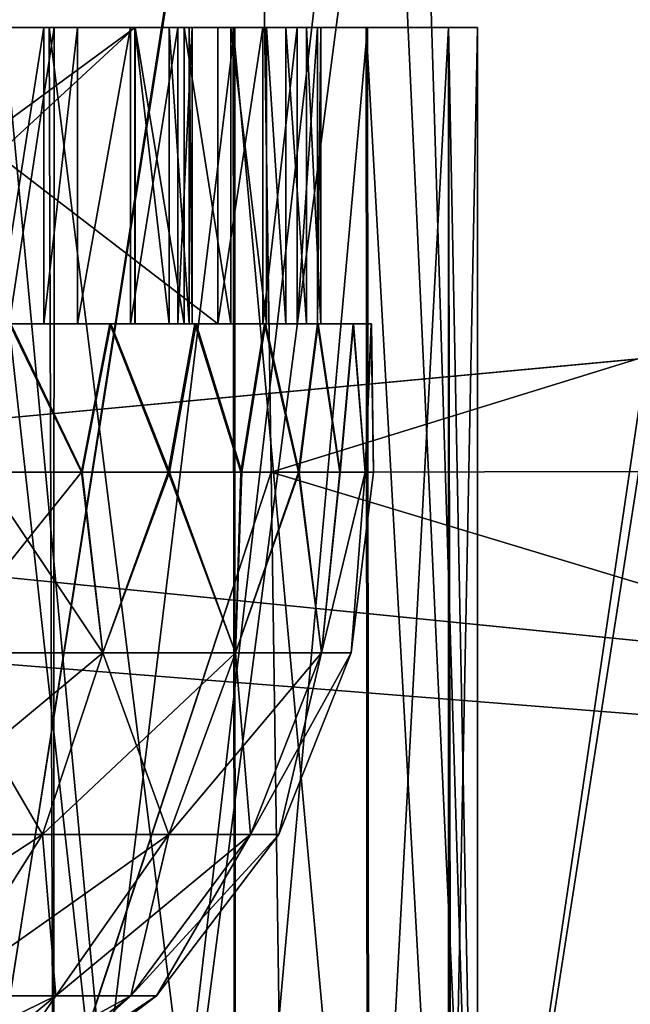
# Model space of a CAD drawing. Units: feet. Extents: x -4 to 17.5, y -5.1 to 1.5.
# Drawn here: x 15.9 to 16, y -2 to -1.8 of the extents above; entities that cross this region are included whole.
import ezdxf

# ---------------------------------------------------------------- set-up
doc = ezdxf.new("R2010")
doc.units = ezdxf.units.FT
doc.header["$MEASUREMENT"] = 0
doc.layers.add('AFUWA-3-ARPM', color=4, linetype='Continuous')
doc.layers.add('AFUWA-3-HWSS', color=4, linetype='Continuous')

msp = doc.modelspace()

# ---------------------------------------------------------------- linework, layer by layer
at = {"layer": 'AFUWA-3-ARPM'}
for points in [[(13.2162, -2.02081, 18.27485), (17.17289, -1.62574, 18.26795), (13.2162, -1.62574, 18.26795)], [(17.17289, -1.62574, 18.26795), (13.2162, -2.02081, 18.27485), (17.17289, -2.02081, 18.27485)], [(17.17289, -2.02081, 13.7276), (13.2162, -2.02081, 13.7276), (13.2162, -1.62574, 13.7345)], [(17.17289, -2.02081, 13.7276), (13.2162, -1.62574, 13.7345), (17.17289, -1.62574, 13.7345)], [(15.25843, -1.74385, 18.15189), (16.92948, -1.88233, 18.1543), (15.2536, -2.02081, 18.15672)], [(15.2536, -2.02081, 13.84573), (16.92948, -1.88233, 13.84815), (15.25843, -1.74385, 13.85057)], [(16.92948, -1.88233, 18.1543), (15.25843, -1.74385, 18.15189), (16.92454, -1.74385, 18.15189)], [(15.25843, -1.74385, 13.85057), (16.92948, -1.88233, 13.84815), (16.92454, -1.74385, 13.85057)], [(15.7945, -1.82187, 16.06376), (15.74379, -1.89353, 16.0625), (17.3452, -1.74385, 16.06512)], [(17.3452, -1.74385, 16.06512), (15.74379, -1.89353, 16.0625), (17.35004, -2.02081, 16.06028)], [(15.7945, -1.82187, 15.9387), (17.3452, -1.74385, 15.93734), (15.74379, -1.89353, 15.93995)], [(17.3452, -1.74385, 15.93734), (17.35004, -2.02081, 15.94217), (15.74379, -1.89353, 15.93995)], [(15.96627, -1.74385, 16.86331), (15.92559, -1.74522, 16.88698), (15.92292, -2.02081, 16.88824)], [(15.96627, -1.74385, 16.86331), (15.92292, -2.02081, 16.88824), (15.96831, -1.88302, 16.8619)], [(15.96627, -1.74385, 16.86331), (15.96831, -1.88302, 16.8619), (16.4184, -1.74385, 17.31544)], [(16.42149, -1.88233, 14.68735), (15.96628, -1.74522, 15.13917), (16.4184, -1.74385, 14.68702)], [(15.96831, -1.88302, 16.8619), (16.42149, -1.88233, 17.31511), (16.4184, -1.74385, 17.31544)], [(15.92049, -1.74522, 15.71995), (15.90151, -2.02081, 15.72788), (15.95079, -2.02081, 15.70378)], [(15.9254, -1.74522, 16.28484), (15.95122, -2.02081, 16.29886), (15.9021, -2.02081, 16.27455)], [(15.98288, -1.74522, 15.6821), (15.92049, -1.74522, 15.71995), (15.95079, -2.02081, 15.70378)], [(15.96628, -1.74522, 15.13917), (15.92284, -2.02081, 15.11453), (15.92559, -1.74522, 15.11547)], [(15.96831, -1.88302, 15.14055), (15.92284, -2.02081, 15.11453), (15.96628, -1.74522, 15.13917)], [(15.95122, -2.02081, 16.29886), (15.9254, -1.74522, 16.28484), (15.98722, -1.74522, 16.32374)], [(15.98288, -1.74522, 15.6821), (15.95079, -2.02081, 15.70378), (15.99553, -2.02081, 15.67188)], [(15.98722, -1.74522, 16.32374), (15.99568, -2.02081, 16.33075), (15.95122, -2.02081, 16.29886)], [(15.96831, -1.88302, 15.14055), (15.96628, -1.74522, 15.13917), (16.42149, -1.88233, 14.68735)], [(16.03627, -1.74522, 15.63082), (15.98288, -1.74522, 15.6821), (15.99553, -2.02081, 15.67188)], [(16.03858, -1.74522, 16.37444), (15.99568, -2.02081, 16.33075), (15.98722, -1.74522, 16.32374)], [(16.03627, -1.74522, 15.63082), (15.99553, -2.02081, 15.67188), (16.03426, -2.02081, 15.63313)], [(16.03443, -2.02081, 16.36947), (15.99568, -2.02081, 16.33075), (16.03858, -1.74522, 16.37444)], [(15.88204, -1.82396, 16.63535), (15.93946, -1.82396, 16.73132), (15.85037, -1.82396, 16.67509)], [(15.93881, -1.82396, 16.43971), (15.88204, -1.82396, 16.53633), (15.85037, -1.82396, 16.4966)], [(15.85037, -1.82396, 16.4966), (15.90944, -1.82396, 16.41289), (15.93881, -1.82396, 16.43971)], [(15.90959, -1.82396, 16.75864), (15.85037, -1.82396, 16.67509), (15.93946, -1.82396, 16.73132)], [(15.88204, -1.82396, 15.46612), (15.93946, -1.82396, 15.56209), (15.85037, -1.82396, 15.50586)], [(15.93881, -1.82396, 15.27048), (15.88204, -1.82396, 15.3671), (15.85037, -1.82396, 15.32736)], [(15.85037, -1.82396, 15.32736), (15.90944, -1.82396, 15.24366), (15.93881, -1.82396, 15.27048)], [(15.90959, -1.82396, 15.58941), (15.85037, -1.82396, 15.50586), (15.93946, -1.82396, 15.56209)], [(15.99186, -1.82396, 16.54559), (15.88204, -1.82396, 16.53633), (15.98094, -1.82396, 16.50736)], [(15.88204, -1.82396, 16.63535), (15.96346, -1.82396, 16.69943), (15.93946, -1.82396, 16.73132)], [(15.98112, -1.82396, 16.66396), (15.88204, -1.82396, 16.63535), (15.99186, -1.82396, 16.6261)], [(15.96325, -1.82396, 16.4718), (15.88204, -1.82396, 16.53633), (15.93881, -1.82396, 16.43971)], [(15.88204, -1.82396, 16.53633), (15.96325, -1.82396, 16.4718), (15.98094, -1.82396, 16.50736)], [(15.88204, -1.82396, 16.53633), (15.99186, -1.82396, 16.54559), (15.89333, -1.82396, 16.58584)], [(15.88204, -1.82396, 16.63535), (15.98112, -1.82396, 16.66396), (15.96346, -1.82396, 16.69943)], [(15.99186, -1.82396, 16.6261), (15.88204, -1.82396, 16.63535), (15.89333, -1.82396, 16.58584)], [(15.99186, -1.82396, 15.37636), (15.88204, -1.82396, 15.3671), (15.98094, -1.82396, 15.33813)], [(15.88204, -1.82396, 15.46612), (15.96346, -1.82396, 15.5302), (15.93946, -1.82396, 15.56209)], [(15.98112, -1.82396, 15.49473), (15.88204, -1.82396, 15.46612), (15.99186, -1.82396, 15.45687)], [(15.96325, -1.82396, 15.30257), (15.88204, -1.82396, 15.3671), (15.93881, -1.82396, 15.27048)], [(15.88204, -1.82396, 15.3671), (15.96325, -1.82396, 15.30257), (15.98094, -1.82396, 15.33813)], [(15.88204, -1.82396, 15.3671), (15.99186, -1.82396, 15.37636), (15.89333, -1.82396, 15.41661)], [(15.88204, -1.82396, 15.46612), (15.98112, -1.82396, 15.49473), (15.96346, -1.82396, 15.5302)], [(15.99186, -1.82396, 15.45687), (15.88204, -1.82396, 15.46612), (15.89333, -1.82396, 15.41661)], [(15.89333, -1.82396, 16.58584), (15.99186, -1.82396, 16.54559), (15.9957, -1.82396, 16.58584)], [(15.99186, -1.82396, 16.6261), (15.89333, -1.82396, 16.58584), (15.9957, -1.82396, 16.58584)], [(15.89333, -1.82396, 15.41661), (15.99186, -1.82396, 15.37636), (15.9957, -1.82396, 15.41661)], [(15.99186, -1.82396, 15.45687), (15.89333, -1.82396, 15.41661), (15.9957, -1.82396, 15.41661)], [(15.93946, -2.02081, 15.27113), (15.93881, -1.82396, 15.27048), (15.90944, -1.82396, 15.24366)], [(15.90944, -1.82396, 15.24366), (15.90959, -2.02081, 15.24381), (15.93946, -2.02081, 15.27113)], [(15.93946, -2.02081, 16.44036), (15.93881, -1.82396, 16.43971), (15.90944, -1.82396, 16.41289)], [(15.90944, -1.82396, 16.41289), (15.90959, -2.02081, 16.41305), (15.93946, -2.02081, 16.44036)], [(15.90959, -1.82396, 16.75864), (15.93946, -1.82396, 16.73132), (15.90961, -2.02081, 16.75893)], [(15.90959, -1.82396, 15.58941), (15.93946, -1.82396, 15.56209), (15.90961, -2.02081, 15.5897)], [(15.93939, -2.02081, 16.73197), (15.90961, -2.02081, 16.75893), (15.93946, -1.82396, 16.73132)], [(15.93939, -2.02081, 15.56274), (15.90961, -2.02081, 15.5897), (15.93946, -1.82396, 15.56209)], [(15.93946, -2.02081, 15.27113), (15.96346, -2.02081, 15.30302), (15.93881, -1.82396, 15.27048)], [(15.93881, -1.82396, 15.27048), (15.96346, -2.02081, 15.30302), (15.96325, -1.82396, 15.30257)], [(15.93946, -2.02081, 16.44036), (15.96346, -2.02081, 16.47225), (15.93881, -1.82396, 16.43971)], [(15.93881, -1.82396, 16.43971), (15.96346, -2.02081, 16.47225), (15.96325, -1.82396, 16.4718)], [(15.93939, -2.02081, 16.73197), (15.96346, -1.82396, 16.69943), (15.96351, -2.02081, 16.70005)], [(15.96346, -1.82396, 16.69943), (15.93939, -2.02081, 16.73197), (15.93946, -1.82396, 16.73132)], [(15.93939, -2.02081, 15.56274), (15.96346, -1.82396, 15.5302), (15.96351, -2.02081, 15.53081)], [(15.96346, -1.82396, 15.5302), (15.93939, -2.02081, 15.56274), (15.93946, -1.82396, 15.56209)], [(15.98112, -2.02081, 15.33849), (15.98094, -1.82396, 15.33813), (15.96325, -1.82396, 15.30257)], [(15.96346, -2.02081, 15.30302), (15.98112, -2.02081, 15.33849), (15.96325, -1.82396, 15.30257)], [(15.98112, -2.02081, 16.50772), (15.98094, -1.82396, 16.50736), (15.96325, -1.82396, 16.4718)], [(15.96346, -2.02081, 16.47225), (15.98112, -2.02081, 16.50772), (15.96325, -1.82396, 16.4718)], [(15.96351, -2.02081, 16.70005), (15.96346, -1.82396, 16.69943), (15.98112, -1.82396, 16.66396)], [(15.96351, -2.02081, 15.53081), (15.96346, -1.82396, 15.5302), (15.98112, -1.82396, 15.49473)], [(15.98112, -1.82396, 16.66396), (15.98129, -2.02081, 16.66434), (15.96351, -2.02081, 16.70005)], [(15.98112, -1.82396, 15.49473), (15.98129, -2.02081, 15.49511), (15.96351, -2.02081, 15.53081)], [(15.99186, -2.02081, 15.37636), (15.99186, -1.82396, 15.37636), (15.98094, -1.82396, 15.33813)], [(15.98112, -2.02081, 15.33849), (15.99186, -2.02081, 15.37636), (15.98094, -1.82396, 15.33813)], [(15.99186, -2.02081, 16.54559), (15.99186, -1.82396, 16.54559), (15.98094, -1.82396, 16.50736)], [(15.98112, -2.02081, 16.50772), (15.99186, -2.02081, 16.54559), (15.98094, -1.82396, 16.50736)], [(15.98112, -1.82396, 16.66396), (15.99186, -1.82396, 16.6261), (15.98129, -2.02081, 16.66434)], [(15.98112, -1.82396, 15.49473), (15.99186, -1.82396, 15.45687), (15.98129, -2.02081, 15.49511)], [(15.99222, -2.02081, 16.62581), (15.98129, -2.02081, 16.66434), (15.99186, -1.82396, 16.6261)], [(15.99222, -2.02081, 15.45658), (15.98129, -2.02081, 15.49511), (15.99186, -1.82396, 15.45687)], [(15.9957, -1.82396, 15.41661), (15.99186, -2.02081, 15.37636), (15.9957, -2.02081, 15.41661)], [(15.9957, -1.82396, 15.41661), (15.99186, -1.82396, 15.37636), (15.99186, -2.02081, 15.37636)], [(15.9957, -1.82396, 16.58584), (15.99186, -2.02081, 16.54559), (15.9957, -2.02081, 16.58584)], [(15.9957, -1.82396, 16.58584), (15.99186, -1.82396, 16.54559), (15.99186, -2.02081, 16.54559)], [(15.9957, -2.02081, 16.58584), (15.99186, -1.82396, 16.6261), (15.9957, -1.82396, 16.58584)], [(15.99186, -1.82396, 16.6261), (15.9957, -2.02081, 16.58584), (15.99222, -2.02081, 16.62581)], [(15.9957, -2.02081, 15.41661), (15.99186, -1.82396, 15.45687), (15.9957, -1.82396, 15.41661)], [(15.99186, -1.82396, 15.45687), (15.9957, -2.02081, 15.41661), (15.99222, -2.02081, 15.45658)], [(15.2536, -2.02081, 18.15672), (16.92948, -1.88233, 18.1543), (16.93453, -2.02081, 18.15672)], [(15.2536, -2.02081, 13.84573), (16.93453, -2.02081, 13.84573), (16.92948, -1.88233, 13.84815)], [(16.42149, -1.88233, 17.31511), (15.96831, -1.88302, 16.8619), (15.97032, -2.02081, 16.86052)], [(15.96831, -1.88302, 15.14055), (16.42149, -1.88233, 14.68735), (16.42459, -2.02081, 14.68766)], [(15.97032, -2.02081, 16.86052), (16.42459, -2.02081, 17.31479), (16.42149, -1.88233, 17.31511)], [(15.92284, -2.02081, 15.11453), (15.96831, -1.88302, 15.14055), (15.97032, -2.02081, 15.14194)], [(15.96831, -1.88302, 16.8619), (15.92292, -2.02081, 16.88824), (15.97032, -2.02081, 16.86052)], [(16.42459, -2.02081, 14.68766), (15.97032, -2.02081, 15.14194), (15.96831, -1.88302, 15.14055)], [(15.68407, -1.95881, 16.06136), (17.35004, -2.02081, 16.06028), (15.74379, -1.89353, 16.0625)], [(15.68407, -1.95881, 15.94109), (15.74379, -1.89353, 15.93995), (17.35004, -2.02081, 15.94217)]]:
    msp.add_3dface(points, dxfattribs=at)
at = {"layer": 'AFUWA-3-HWSS'}
for points in [[(15.8691, -1.82396, 16.48953), (15.9502, -1.82396, 16.52349), (15.91868, -1.82396, 16.4689)], [(15.9502, -1.82396, 16.52349), (15.8691, -1.82396, 16.48953), (15.90754, -1.82396, 16.5561)], [(15.8691, -1.82396, 15.3203), (15.9502, -1.82396, 15.35426), (15.91868, -1.82396, 15.29967)], [(15.9502, -1.82396, 15.35426), (15.8691, -1.82396, 15.3203), (15.90754, -1.82396, 15.38688)], [(15.95026, -1.82396, 16.64802), (15.90997, -1.82396, 16.56987), (15.89662, -1.82396, 16.64558)], [(15.89662, -1.86333, 16.64558), (15.95026, -1.82396, 16.64802), (15.89662, -1.82396, 16.64558)], [(15.89662, -1.86333, 16.64558), (15.95026, -1.86333, 16.64802), (15.95026, -1.82396, 16.64802)], [(15.95026, -1.82396, 15.47879), (15.90997, -1.82396, 15.40064), (15.89662, -1.82396, 15.47635)], [(15.89662, -1.86333, 15.47635), (15.95026, -1.82396, 15.47879), (15.89662, -1.82396, 15.47635)], [(15.89662, -1.86333, 15.47635), (15.95026, -1.86333, 15.47879), (15.95026, -1.82396, 15.47879)], [(15.90754, -1.86333, 16.5561), (15.9502, -1.82396, 16.52349), (15.90754, -1.82396, 16.5561)], [(15.90754, -1.86333, 16.5561), (15.9502, -1.86333, 16.52349), (15.9502, -1.82396, 16.52349)], [(15.90754, -1.86333, 15.38688), (15.9502, -1.82396, 15.35426), (15.90754, -1.82396, 15.38688)], [(15.90754, -1.86333, 15.38688), (15.9502, -1.86333, 15.35426), (15.9502, -1.82396, 15.35426)], [(15.95026, -1.82396, 16.64802), (15.96121, -1.82396, 16.58593), (15.90997, -1.82396, 16.56987)], [(15.96121, -1.86333, 16.58593), (15.90997, -1.82396, 16.56987), (15.96121, -1.82396, 16.58593)], [(15.96121, -1.86333, 16.58593), (15.90997, -1.86333, 16.56987), (15.90997, -1.82396, 16.56987)], [(15.95026, -1.82396, 15.47879), (15.96121, -1.82396, 15.41671), (15.90997, -1.82396, 15.40064)], [(15.96121, -1.86333, 15.41671), (15.90997, -1.82396, 15.40064), (15.96121, -1.82396, 15.41671)], [(15.96121, -1.86333, 15.41671), (15.90997, -1.86333, 15.40064), (15.90997, -1.82396, 15.40064)], [(15.94258, -1.82396, 16.4761), (15.92503, -1.82396, 16.46742), (15.91868, -1.82396, 16.4689)], [(15.94964, -1.82396, 16.48742), (15.94258, -1.82396, 16.4761), (15.91868, -1.82396, 16.4689)], [(15.9502, -1.82396, 16.52349), (15.94964, -1.82396, 16.48742), (15.91868, -1.82396, 16.4689)], [(15.94258, -1.82396, 15.30687), (15.92503, -1.82396, 15.29819), (15.91868, -1.82396, 15.29967)], [(15.94964, -1.82396, 15.31819), (15.94258, -1.82396, 15.30687), (15.91868, -1.82396, 15.29967)], [(15.9502, -1.82396, 15.35426), (15.94964, -1.82396, 15.31819), (15.91868, -1.82396, 15.29967)], [(15.92503, -1.82396, 16.46742), (15.9381, -1.82396, 16.47136), (15.93192, -1.82396, 16.46822)], [(15.9381, -1.82396, 16.47136), (15.92503, -1.82396, 16.46742), (15.94258, -1.82396, 16.4761)], [(15.92503, -1.82396, 15.29819), (15.9381, -1.82396, 15.30213), (15.93192, -1.82396, 15.29899)], [(15.9381, -1.82396, 15.30213), (15.92503, -1.82396, 15.29819), (15.94258, -1.82396, 15.30687)], [(15.9381, -1.82396, 16.47136), (15.93192, -1.86333, 16.46822), (15.93192, -1.82396, 16.46822)], [(15.9381, -1.82396, 16.47136), (15.9381, -1.86333, 16.47136), (15.93192, -1.86333, 16.46822)], [(15.9381, -1.82396, 15.30213), (15.93192, -1.86333, 15.29899), (15.93192, -1.82396, 15.29899)], [(15.9381, -1.82396, 15.30213), (15.9381, -1.86333, 15.30213), (15.93192, -1.86333, 15.29899)], [(15.9381, -1.86333, 16.47136), (15.9381, -1.82396, 16.47136), (15.94258, -1.82396, 16.4761)], [(15.9381, -1.86333, 16.47136), (15.94258, -1.82396, 16.4761), (15.94258, -1.86333, 16.4761)], [(15.9381, -1.86333, 15.30213), (15.9381, -1.82396, 15.30213), (15.94258, -1.82396, 15.30687)], [(15.9381, -1.86333, 15.30213), (15.94258, -1.82396, 15.30687), (15.94258, -1.86333, 15.30687)], [(15.94258, -1.86333, 16.4761), (15.94964, -1.82396, 16.48742), (15.94964, -1.86333, 16.48742)], [(15.94258, -1.82396, 16.4761), (15.94964, -1.82396, 16.48742), (15.94258, -1.86333, 16.4761)], [(15.94258, -1.86333, 15.30687), (15.94964, -1.82396, 15.31819), (15.94964, -1.86333, 15.31819)], [(15.94258, -1.82396, 15.30687), (15.94964, -1.82396, 15.31819), (15.94258, -1.86333, 15.30687)], [(15.95591, -1.82396, 16.49919), (15.94964, -1.82396, 16.48742), (15.9502, -1.82396, 16.52349)], [(15.95591, -1.82396, 16.49919), (15.94964, -1.86333, 16.48742), (15.94964, -1.82396, 16.48742)], [(15.94964, -1.86333, 16.48742), (15.95591, -1.82396, 16.49919), (15.95591, -1.86333, 16.49919)], [(15.95591, -1.82396, 15.32996), (15.94964, -1.82396, 15.31819), (15.9502, -1.82396, 15.35426)], [(15.95591, -1.82396, 15.32996), (15.94964, -1.86333, 15.31819), (15.94964, -1.82396, 15.31819)], [(15.94964, -1.86333, 15.31819), (15.95591, -1.82396, 15.32996), (15.95591, -1.86333, 15.32996)], [(15.95476, -1.82396, 16.51855), (15.95591, -1.82396, 16.49919), (15.9502, -1.82396, 16.52349)], [(15.9502, -1.82396, 16.52349), (15.9502, -1.86333, 16.52349), (15.95476, -1.86333, 16.51855)], [(15.9502, -1.82396, 16.52349), (15.95476, -1.86333, 16.51855), (15.95476, -1.82396, 16.51855)], [(15.95476, -1.82396, 15.34932), (15.95591, -1.82396, 15.32996), (15.9502, -1.82396, 15.35426)], [(15.9502, -1.82396, 15.35426), (15.9502, -1.86333, 15.35426), (15.95476, -1.86333, 15.34932)], [(15.9502, -1.82396, 15.35426), (15.95476, -1.86333, 15.34932), (15.95476, -1.82396, 15.34932)], [(15.95026, -1.82396, 16.64802), (15.96293, -1.82396, 16.64412), (15.96767, -1.82396, 16.63906)], [(15.95026, -1.82396, 16.64802), (15.95674, -1.82396, 16.64723), (15.96293, -1.82396, 16.64412)], [(15.95026, -1.82396, 16.64802), (15.96767, -1.82396, 16.63906), (15.97026, -1.82396, 16.63307)], [(15.97302, -1.82396, 16.62002), (15.95026, -1.82396, 16.64802), (15.97026, -1.82396, 16.63307)], [(15.95026, -1.82396, 16.64802), (15.97302, -1.82396, 16.62002), (15.96121, -1.82396, 16.58593)], [(15.95674, -1.86333, 16.64723), (15.95674, -1.82396, 16.64723), (15.95026, -1.82396, 16.64802)], [(15.95674, -1.86333, 16.64723), (15.95026, -1.82396, 16.64802), (15.95026, -1.86333, 16.64802)], [(15.95026, -1.82396, 15.47879), (15.96293, -1.82396, 15.47489), (15.96767, -1.82396, 15.46983)], [(15.95026, -1.82396, 15.47879), (15.95674, -1.82396, 15.478), (15.96293, -1.82396, 15.47489)], [(15.95026, -1.82396, 15.47879), (15.96767, -1.82396, 15.46983), (15.97026, -1.82396, 15.46384)], [(15.97302, -1.82396, 15.45079), (15.95026, -1.82396, 15.47879), (15.97026, -1.82396, 15.46384)], [(15.95026, -1.82396, 15.47879), (15.97302, -1.82396, 15.45079), (15.96121, -1.82396, 15.41671)], [(15.95674, -1.86333, 15.478), (15.95674, -1.82396, 15.478), (15.95026, -1.82396, 15.47879)], [(15.95674, -1.86333, 15.478), (15.95026, -1.82396, 15.47879), (15.95026, -1.86333, 15.47879)], [(15.95476, -1.82396, 16.51855), (15.9574, -1.82396, 16.51236), (15.95591, -1.82396, 16.49919)], [(15.95476, -1.82396, 16.51855), (15.9574, -1.86333, 16.51236), (15.9574, -1.82396, 16.51236)], [(15.95476, -1.86333, 16.51855), (15.9574, -1.86333, 16.51236), (15.95476, -1.82396, 16.51855)], [(15.95476, -1.82396, 15.34932), (15.9574, -1.82396, 15.34313), (15.95591, -1.82396, 15.32996)], [(15.95476, -1.82396, 15.34932), (15.9574, -1.86333, 15.34313), (15.9574, -1.82396, 15.34313)], [(15.95476, -1.86333, 15.34932), (15.9574, -1.86333, 15.34313), (15.95476, -1.82396, 15.34932)], [(15.95591, -1.86333, 16.49919), (15.9578, -1.82396, 16.50565), (15.9578, -1.86333, 16.50565)], [(15.9578, -1.82396, 16.50565), (15.95591, -1.86333, 16.49919), (15.95591, -1.82396, 16.49919)], [(15.95591, -1.82396, 16.49919), (15.9574, -1.82396, 16.51236), (15.9578, -1.82396, 16.50565)], [(15.95591, -1.86333, 15.32996), (15.9578, -1.82396, 15.33642), (15.9578, -1.86333, 15.33642)], [(15.9578, -1.82396, 15.33642), (15.95591, -1.86333, 15.32996), (15.95591, -1.82396, 15.32996)], [(15.95591, -1.82396, 15.32996), (15.9574, -1.82396, 15.34313), (15.9578, -1.82396, 15.33642)], [(15.95674, -1.82396, 16.64723), (15.96293, -1.86333, 16.64412), (15.96293, -1.82396, 16.64412)], [(15.95674, -1.82396, 16.64723), (15.95674, -1.86333, 16.64723), (15.96293, -1.86333, 16.64412)], [(15.95674, -1.82396, 15.478), (15.96293, -1.86333, 15.47489), (15.96293, -1.82396, 15.47489)], [(15.95674, -1.82396, 15.478), (15.95674, -1.86333, 15.478), (15.96293, -1.86333, 15.47489)], [(15.9578, -1.82396, 16.50565), (15.9574, -1.82396, 16.51236), (15.9578, -1.86333, 16.50565)], [(15.9574, -1.82396, 16.51236), (15.9574, -1.86333, 16.51236), (15.9578, -1.86333, 16.50565)], [(15.9578, -1.82396, 15.33642), (15.9574, -1.82396, 15.34313), (15.9578, -1.86333, 15.33642)], [(15.9574, -1.82396, 15.34313), (15.9574, -1.86333, 15.34313), (15.9578, -1.86333, 15.33642)], [(15.96121, -1.86333, 16.58593), (15.96719, -1.82396, 16.58902), (15.96719, -1.86333, 16.58902)], [(15.96719, -1.82396, 16.58902), (15.96121, -1.86333, 16.58593), (15.96121, -1.82396, 16.58593)], [(15.96719, -1.82396, 16.58902), (15.96121, -1.82396, 16.58593), (15.97178, -1.82396, 16.59393)], [(15.96121, -1.82396, 16.58593), (15.97302, -1.82396, 16.62002), (15.97489, -1.82396, 16.60682)], [(15.97445, -1.82396, 16.6001), (15.96121, -1.82396, 16.58593), (15.97489, -1.82396, 16.60682)], [(15.97178, -1.82396, 16.59393), (15.96121, -1.82396, 16.58593), (15.97445, -1.82396, 16.6001)], [(15.96121, -1.86333, 15.41671), (15.96719, -1.82396, 15.41979), (15.96719, -1.86333, 15.41979)], [(15.96719, -1.82396, 15.41979), (15.96121, -1.86333, 15.41671), (15.96121, -1.82396, 15.41671)], [(15.96719, -1.82396, 15.41979), (15.96121, -1.82396, 15.41671), (15.97178, -1.82396, 15.4247)], [(15.96121, -1.82396, 15.41671), (15.97302, -1.82396, 15.45079), (15.97489, -1.82396, 15.43759)], [(15.97445, -1.82396, 15.43087), (15.96121, -1.82396, 15.41671), (15.97489, -1.82396, 15.43759)], [(15.97178, -1.82396, 15.4247), (15.96121, -1.82396, 15.41671), (15.97445, -1.82396, 15.43087)], [(15.96293, -1.82396, 16.64412), (15.96293, -1.86333, 16.64412), (15.96767, -1.86333, 16.63906)], [(15.96293, -1.82396, 16.64412), (15.96767, -1.86333, 16.63906), (15.96767, -1.82396, 16.63906)], [(15.96293, -1.82396, 15.47489), (15.96293, -1.86333, 15.47489), (15.96767, -1.86333, 15.46983)], [(15.96293, -1.82396, 15.47489), (15.96767, -1.86333, 15.46983), (15.96767, -1.82396, 15.46983)], [(15.96719, -1.82396, 16.58902), (15.97178, -1.82396, 16.59393), (15.96719, -1.86333, 16.58902)], [(15.97178, -1.82396, 16.59393), (15.97178, -1.86333, 16.59393), (15.96719, -1.86333, 16.58902)], [(15.96719, -1.82396, 15.41979), (15.97178, -1.82396, 15.4247), (15.96719, -1.86333, 15.41979)], [(15.97178, -1.82396, 15.4247), (15.97178, -1.86333, 15.4247), (15.96719, -1.86333, 15.41979)], [(15.97026, -1.86333, 16.63307), (15.96767, -1.82396, 16.63906), (15.96767, -1.86333, 16.63906)], [(15.97026, -1.82396, 16.63307), (15.96767, -1.82396, 16.63906), (15.97026, -1.86333, 16.63307)], [(15.97026, -1.86333, 15.46384), (15.96767, -1.82396, 15.46983), (15.96767, -1.86333, 15.46983)], [(15.97026, -1.82396, 15.46384), (15.96767, -1.82396, 15.46983), (15.97026, -1.86333, 15.46384)], [(15.97026, -1.82396, 16.63307), (15.97302, -1.86333, 16.62002), (15.97302, -1.82396, 16.62002)], [(15.97302, -1.86333, 16.62002), (15.97026, -1.82396, 16.63307), (15.97026, -1.86333, 16.63307)], [(15.97026, -1.82396, 15.46384), (15.97302, -1.86333, 15.45079), (15.97302, -1.82396, 15.45079)], [(15.97302, -1.86333, 15.45079), (15.97026, -1.82396, 15.46384), (15.97026, -1.86333, 15.46384)], [(15.97445, -1.82396, 16.6001), (15.97178, -1.86333, 16.59393), (15.97178, -1.82396, 16.59393)], [(15.97445, -1.86333, 16.6001), (15.97178, -1.86333, 16.59393), (15.97445, -1.82396, 16.6001)], [(15.97445, -1.82396, 15.43087), (15.97178, -1.86333, 15.4247), (15.97178, -1.82396, 15.4247)], [(15.97445, -1.86333, 15.43087), (15.97178, -1.86333, 15.4247), (15.97445, -1.82396, 15.43087)], [(15.97489, -1.86333, 16.60682), (15.97302, -1.82396, 16.62002), (15.97302, -1.86333, 16.62002)], [(15.97489, -1.82396, 16.60682), (15.97302, -1.82396, 16.62002), (15.97489, -1.86333, 16.60682)], [(15.97489, -1.86333, 15.43759), (15.97302, -1.82396, 15.45079), (15.97302, -1.86333, 15.45079)], [(15.97489, -1.82396, 15.43759), (15.97302, -1.82396, 15.45079), (15.97489, -1.86333, 15.43759)], [(15.97489, -1.82396, 16.60682), (15.97489, -1.86333, 16.60682), (15.97445, -1.86333, 16.6001)], [(15.97489, -1.82396, 16.60682), (15.97445, -1.86333, 16.6001), (15.97445, -1.82396, 16.6001)], [(15.97489, -1.82396, 15.43759), (15.97489, -1.86333, 15.43759), (15.97445, -1.86333, 15.43087)], [(15.97489, -1.82396, 15.43759), (15.97445, -1.86333, 15.43087), (15.97445, -1.82396, 15.43087)], [(15.94702, -1.86333, 16.69964), (15.86672, -1.86333, 16.63057), (15.85863, -1.86333, 16.64371)], [(15.93372, -1.86333, 16.71712), (15.94702, -1.86333, 16.69964), (15.85863, -1.86333, 16.64371)], [(15.94702, -1.86333, 15.53041), (15.86672, -1.86333, 15.46134), (15.85863, -1.86333, 15.47448)], [(15.93372, -1.86333, 15.54789), (15.94702, -1.86333, 15.53041), (15.85863, -1.86333, 15.47448)], [(15.94687, -1.86333, 16.47203), (15.93357, -1.86333, 16.45454), (15.85886, -1.86333, 16.52798)], [(15.85886, -1.86333, 16.52798), (15.8669, -1.86333, 16.54115), (15.94687, -1.86333, 16.47203)], [(15.94687, -1.86333, 15.3028), (15.93357, -1.86333, 15.28531), (15.85886, -1.86333, 15.35875)], [(15.85886, -1.86333, 15.35875), (15.8669, -1.86333, 15.37192), (15.94687, -1.86333, 15.3028)], [(15.96756, -1.86333, 16.66087), (15.86672, -1.86333, 16.63057), (15.95833, -1.86333, 16.68084)], [(15.94702, -1.86333, 16.69964), (15.95833, -1.86333, 16.68084), (15.86672, -1.86333, 16.63057)], [(15.96756, -1.86333, 16.66087), (15.87266, -1.86333, 16.61635), (15.86672, -1.86333, 16.63057)], [(15.96756, -1.86333, 15.49164), (15.86672, -1.86333, 15.46134), (15.95833, -1.86333, 15.51161)], [(15.94702, -1.86333, 15.53041), (15.95833, -1.86333, 15.51161), (15.86672, -1.86333, 15.46134)], [(15.96756, -1.86333, 15.49164), (15.87266, -1.86333, 15.44712), (15.86672, -1.86333, 15.46134)], [(15.95819, -1.86333, 16.49084), (15.8669, -1.86333, 16.54115), (15.96741, -1.86333, 16.51072)], [(15.96741, -1.86333, 16.51072), (15.8669, -1.86333, 16.54115), (15.87278, -1.86333, 16.55548)], [(15.94687, -1.86333, 16.47203), (15.8669, -1.86333, 16.54115), (15.95819, -1.86333, 16.49084)], [(15.95819, -1.86333, 15.3216), (15.8669, -1.86333, 15.37192), (15.96741, -1.86333, 15.34149)], [(15.96741, -1.86333, 15.34149), (15.8669, -1.86333, 15.37192), (15.87278, -1.86333, 15.38626)], [(15.94687, -1.86333, 15.3028), (15.8669, -1.86333, 15.37192), (15.95819, -1.86333, 15.3216)], [(15.9502, -1.86333, 16.52349), (15.8691, -1.86333, 16.48953), (15.91868, -1.86333, 16.4689)], [(15.90754, -1.86333, 16.5561), (15.8691, -1.86333, 16.48953), (15.9502, -1.86333, 16.52349)], [(15.9502, -1.86333, 15.35426), (15.8691, -1.86333, 15.3203), (15.91868, -1.86333, 15.29967)], [(15.90754, -1.86333, 15.38688), (15.8691, -1.86333, 15.3203), (15.9502, -1.86333, 15.35426)], [(15.87266, -1.86333, 16.61635), (15.97454, -1.86333, 16.64005), (15.87634, -1.86333, 16.60132)], [(15.97454, -1.86333, 16.64005), (15.87266, -1.86333, 16.61635), (15.96756, -1.86333, 16.66087)], [(15.87266, -1.86333, 15.44712), (15.97454, -1.86333, 15.47081), (15.87634, -1.86333, 15.43209)], [(15.97454, -1.86333, 15.47081), (15.87266, -1.86333, 15.44712), (15.96756, -1.86333, 15.49164)], [(15.96741, -1.86333, 16.51072), (15.87278, -1.86333, 16.55548), (15.97446, -1.86333, 16.53153)], [(15.97446, -1.86333, 16.53153), (15.87278, -1.86333, 16.55548), (15.87637, -1.86333, 16.57051)], [(15.96741, -1.86333, 15.34149), (15.87278, -1.86333, 15.38626), (15.97446, -1.86333, 15.3623)], [(15.97446, -1.86333, 15.3623), (15.87278, -1.86333, 15.38626), (15.87637, -1.86333, 15.40128)], [(15.97924, -1.86333, 16.61864), (15.98162, -1.86333, 16.59678), (15.87634, -1.86333, 16.60132)], [(15.97454, -1.86333, 16.64005), (15.97924, -1.86333, 16.61864), (15.87634, -1.86333, 16.60132)], [(15.98162, -1.86333, 16.59678), (15.87759, -1.86333, 16.58584), (15.87634, -1.86333, 16.60132)], [(15.97924, -1.86333, 15.44941), (15.98162, -1.86333, 15.42755), (15.87634, -1.86333, 15.43209)], [(15.97454, -1.86333, 15.47081), (15.97924, -1.86333, 15.44941), (15.87634, -1.86333, 15.43209)], [(15.98162, -1.86333, 15.42755), (15.87759, -1.86333, 15.41661), (15.87634, -1.86333, 15.43209)], [(15.98161, -1.86333, 16.5748), (15.97922, -1.86333, 16.553), (15.87637, -1.86333, 16.57051)], [(15.87637, -1.86333, 16.57051), (15.87759, -1.86333, 16.58584), (15.98161, -1.86333, 16.5748)], [(15.97922, -1.86333, 16.553), (15.97446, -1.86333, 16.53153), (15.87637, -1.86333, 16.57051)], [(15.98161, -1.86333, 15.40557), (15.97922, -1.86333, 15.38377), (15.87637, -1.86333, 15.40128)], [(15.87637, -1.86333, 15.40128), (15.87759, -1.86333, 15.41661), (15.98161, -1.86333, 15.40557)], [(15.97922, -1.86333, 15.38377), (15.97446, -1.86333, 15.3623), (15.87637, -1.86333, 15.40128)], [(15.98161, -1.86333, 16.5748), (15.87759, -1.86333, 16.58584), (15.98162, -1.86333, 16.59678)], [(15.98161, -1.86333, 15.40557), (15.87759, -1.86333, 15.41661), (15.98162, -1.86333, 15.42755)], [(15.95026, -1.86333, 16.64802), (15.89662, -1.86333, 16.64558), (15.90997, -1.86333, 16.56987)], [(15.95026, -1.86333, 15.47879), (15.89662, -1.86333, 15.47635), (15.90997, -1.86333, 15.40064)], [(15.95026, -1.86333, 16.64802), (15.90997, -1.86333, 16.56987), (15.96121, -1.86333, 16.58593)], [(15.95026, -1.86333, 15.47879), (15.90997, -1.86333, 15.40064), (15.96121, -1.86333, 15.41671)], [(15.91868, -1.86333, 16.4689), (15.92503, -1.86333, 16.46742), (15.94258, -1.86333, 16.4761)], [(15.94964, -1.86333, 16.48742), (15.91868, -1.86333, 16.4689), (15.94258, -1.86333, 16.4761)], [(15.91868, -1.86333, 16.4689), (15.94964, -1.86333, 16.48742), (15.9502, -1.86333, 16.52349)], [(15.91868, -1.86333, 15.29967), (15.92503, -1.86333, 15.29819), (15.94258, -1.86333, 15.30687)], [(15.94964, -1.86333, 15.31819), (15.91868, -1.86333, 15.29967), (15.94258, -1.86333, 15.30687)], [(15.91868, -1.86333, 15.29967), (15.94964, -1.86333, 15.31819), (15.9502, -1.86333, 15.35426)], [(15.92503, -1.86333, 16.46742), (15.93192, -1.86333, 16.46822), (15.9381, -1.86333, 16.47136)], [(15.92503, -1.86333, 16.46742), (15.9381, -1.86333, 16.47136), (15.94258, -1.86333, 16.4761)], [(15.92503, -1.86333, 15.29819), (15.93192, -1.86333, 15.29899), (15.9381, -1.86333, 15.30213)], [(15.92503, -1.86333, 15.29819), (15.9381, -1.86333, 15.30213), (15.94258, -1.86333, 15.30687)], [(15.92973, -1.88302, 16.45014), (15.93357, -1.86333, 16.45454), (15.9431, -1.88302, 16.46666)], [(15.92973, -1.88302, 15.28091), (15.93357, -1.86333, 15.28531), (15.9431, -1.88302, 15.29743)], [(15.9432, -1.88302, 16.70507), (15.93372, -1.86333, 16.71712), (15.92986, -1.88302, 16.72153)], [(15.9432, -1.88302, 15.53584), (15.93372, -1.86333, 15.54789), (15.92986, -1.88302, 15.5523)], [(15.94687, -1.86333, 16.47203), (15.9431, -1.88302, 16.46666), (15.93357, -1.86333, 16.45454)], [(15.94687, -1.86333, 15.3028), (15.9431, -1.88302, 15.29743), (15.93357, -1.86333, 15.28531)], [(15.94702, -1.86333, 16.69964), (15.93372, -1.86333, 16.71712), (15.9432, -1.88302, 16.70507)], [(15.94702, -1.86333, 15.53041), (15.93372, -1.86333, 15.54789), (15.9432, -1.88302, 15.53584)], [(15.94687, -1.86333, 16.47203), (15.95463, -1.88302, 16.48441), (15.9431, -1.88302, 16.46666)], [(15.94687, -1.86333, 15.3028), (15.95463, -1.88302, 15.31518), (15.9431, -1.88302, 15.29743)], [(15.9548, -1.88302, 16.68723), (15.94702, -1.86333, 16.69964), (15.9432, -1.88302, 16.70507)], [(15.9548, -1.88302, 15.518), (15.94702, -1.86333, 15.53041), (15.9432, -1.88302, 15.53584)], [(15.94687, -1.86333, 16.47203), (15.95819, -1.86333, 16.49084), (15.95463, -1.88302, 16.48441)], [(15.94687, -1.86333, 15.3028), (15.95819, -1.86333, 15.3216), (15.95463, -1.88302, 15.31518)], [(15.95833, -1.86333, 16.68084), (15.94702, -1.86333, 16.69964), (15.9548, -1.88302, 16.68723)], [(15.95833, -1.86333, 15.51161), (15.94702, -1.86333, 15.53041), (15.9548, -1.88302, 15.518)], [(15.94964, -1.86333, 16.48742), (15.95591, -1.86333, 16.49919), (15.9502, -1.86333, 16.52349)], [(15.94964, -1.86333, 15.31819), (15.95591, -1.86333, 15.32996), (15.9502, -1.86333, 15.35426)], [(15.95476, -1.86333, 16.51855), (15.9502, -1.86333, 16.52349), (15.95591, -1.86333, 16.49919)], [(15.95476, -1.86333, 15.34932), (15.9502, -1.86333, 15.35426), (15.95591, -1.86333, 15.32996)], [(15.95026, -1.86333, 16.64802), (15.96767, -1.86333, 16.63906), (15.96293, -1.86333, 16.64412)], [(15.95026, -1.86333, 16.64802), (15.96293, -1.86333, 16.64412), (15.95674, -1.86333, 16.64723)], [(15.95026, -1.86333, 16.64802), (15.97026, -1.86333, 16.63307), (15.96767, -1.86333, 16.63906)], [(15.97302, -1.86333, 16.62002), (15.97026, -1.86333, 16.63307), (15.95026, -1.86333, 16.64802)], [(15.95026, -1.86333, 16.64802), (15.96121, -1.86333, 16.58593), (15.97302, -1.86333, 16.62002)], [(15.95026, -1.86333, 15.47879), (15.96767, -1.86333, 15.46983), (15.96293, -1.86333, 15.47489)], [(15.95026, -1.86333, 15.47879), (15.96293, -1.86333, 15.47489), (15.95674, -1.86333, 15.478)], [(15.95026, -1.86333, 15.47879), (15.97026, -1.86333, 15.46384), (15.96767, -1.86333, 15.46983)], [(15.97302, -1.86333, 15.45079), (15.97026, -1.86333, 15.46384), (15.95026, -1.86333, 15.47879)], [(15.95026, -1.86333, 15.47879), (15.96121, -1.86333, 15.41671), (15.97302, -1.86333, 15.45079)], [(15.95463, -1.88302, 16.48441), (15.95819, -1.86333, 16.49084), (15.96428, -1.88302, 16.50332)], [(15.95463, -1.88302, 15.31518), (15.95819, -1.86333, 15.3216), (15.96428, -1.88302, 15.33409)], [(15.95476, -1.86333, 16.51855), (15.95591, -1.86333, 16.49919), (15.9574, -1.86333, 16.51236)], [(15.95476, -1.86333, 15.34932), (15.95591, -1.86333, 15.32996), (15.9574, -1.86333, 15.34313)], [(15.95833, -1.86333, 16.68084), (15.9548, -1.88302, 16.68723), (15.96443, -1.88302, 16.66829)], [(15.95833, -1.86333, 15.51161), (15.9548, -1.88302, 15.518), (15.96443, -1.88302, 15.49906)], [(15.95591, -1.86333, 16.49919), (15.9578, -1.86333, 16.50565), (15.9574, -1.86333, 16.51236)], [(15.95591, -1.86333, 15.32996), (15.9578, -1.86333, 15.33642), (15.9574, -1.86333, 15.34313)], [(15.96741, -1.86333, 16.51072), (15.96428, -1.88302, 16.50332), (15.95819, -1.86333, 16.49084)], [(15.96741, -1.86333, 15.34149), (15.96428, -1.88302, 15.33409), (15.95819, -1.86333, 15.3216)], [(15.96756, -1.86333, 16.66087), (15.95833, -1.86333, 16.68084), (15.96443, -1.88302, 16.66829)], [(15.96756, -1.86333, 15.49164), (15.95833, -1.86333, 15.51161), (15.96443, -1.88302, 15.49906)], [(15.96719, -1.86333, 16.58902), (15.97178, -1.86333, 16.59393), (15.96121, -1.86333, 16.58593)], [(15.96121, -1.86333, 16.58593), (15.97489, -1.86333, 16.60682), (15.97302, -1.86333, 16.62002)], [(15.97445, -1.86333, 16.6001), (15.97489, -1.86333, 16.60682), (15.96121, -1.86333, 16.58593)], [(15.97178, -1.86333, 16.59393), (15.97445, -1.86333, 16.6001), (15.96121, -1.86333, 16.58593)], [(15.96719, -1.86333, 15.41979), (15.97178, -1.86333, 15.4247), (15.96121, -1.86333, 15.41671)], [(15.96121, -1.86333, 15.41671), (15.97489, -1.86333, 15.43759), (15.97302, -1.86333, 15.45079)], [(15.97445, -1.86333, 15.43087), (15.97489, -1.86333, 15.43759), (15.96121, -1.86333, 15.41671)], [(15.97178, -1.86333, 15.4247), (15.97445, -1.86333, 15.43087), (15.96121, -1.86333, 15.41671)], [(15.96428, -1.88302, 16.50332), (15.96741, -1.86333, 16.51072), (15.97193, -1.88302, 16.52315)], [(15.96428, -1.88302, 15.33409), (15.96741, -1.86333, 15.34149), (15.97193, -1.88302, 15.35392)], [(15.96756, -1.86333, 16.66087), (15.96443, -1.88302, 16.66829), (15.97201, -1.88302, 16.64851)], [(15.96756, -1.86333, 15.49164), (15.96443, -1.88302, 15.49906), (15.97201, -1.88302, 15.47928)], [(15.96741, -1.86333, 16.51072), (15.97446, -1.86333, 16.53153), (15.97193, -1.88302, 16.52315)], [(15.96741, -1.86333, 15.34149), (15.97446, -1.86333, 15.3623), (15.97193, -1.88302, 15.35392)], [(15.96756, -1.86333, 16.66087), (15.97201, -1.88302, 16.64851), (15.97454, -1.86333, 16.64005)], [(15.96756, -1.86333, 15.49164), (15.97201, -1.88302, 15.47928), (15.97454, -1.86333, 15.47081)], [(15.97193, -1.88302, 16.52315), (15.97446, -1.86333, 16.53153), (15.97743, -1.88302, 16.54361)], [(15.97193, -1.88302, 15.35392), (15.97446, -1.86333, 15.3623), (15.97743, -1.88302, 15.37438)], [(15.97201, -1.88302, 16.64851), (15.97749, -1.88302, 16.62796), (15.97454, -1.86333, 16.64005)], [(15.97201, -1.88302, 15.47928), (15.97749, -1.88302, 15.45873), (15.97454, -1.86333, 15.47081)], [(15.97743, -1.88302, 16.54361), (15.97446, -1.86333, 16.53153), (15.97922, -1.86333, 16.553)], [(15.97743, -1.88302, 15.37438), (15.97446, -1.86333, 15.3623), (15.97922, -1.86333, 15.38377)], [(15.97454, -1.86333, 16.64005), (15.97749, -1.88302, 16.62796), (15.97924, -1.86333, 16.61864)], [(15.97454, -1.86333, 15.47081), (15.97749, -1.88302, 15.45873), (15.97924, -1.86333, 15.44941)], [(15.97743, -1.88302, 16.54361), (15.97922, -1.86333, 16.553), (15.98079, -1.88302, 16.56459)], [(15.97743, -1.88302, 15.37438), (15.97922, -1.86333, 15.38377), (15.98079, -1.88302, 15.39536)], [(15.97749, -1.88302, 16.62796), (15.98081, -1.88302, 16.60699), (15.97924, -1.86333, 16.61864)], [(15.97749, -1.88302, 15.45873), (15.98081, -1.88302, 15.43776), (15.97924, -1.86333, 15.44941)], [(15.98079, -1.88302, 16.56459), (15.97922, -1.86333, 16.553), (15.98161, -1.86333, 16.5748)], [(15.98079, -1.88302, 15.39536), (15.97922, -1.86333, 15.38377), (15.98161, -1.86333, 15.40557)], [(15.97924, -1.86333, 16.61864), (15.98081, -1.88302, 16.60699), (15.98162, -1.86333, 16.59678)], [(15.97924, -1.86333, 15.44941), (15.98081, -1.88302, 15.43776), (15.98162, -1.86333, 15.42755)], [(15.98079, -1.88302, 16.56459), (15.98161, -1.86333, 16.5748), (15.98192, -1.88302, 16.58584)], [(15.98079, -1.88302, 15.39536), (15.98161, -1.86333, 15.40557), (15.98192, -1.88302, 15.41661)], [(15.98081, -1.88302, 16.60699), (15.98192, -1.88302, 16.58584), (15.98162, -1.86333, 16.59678)], [(15.98081, -1.88302, 15.43776), (15.98192, -1.88302, 15.41661), (15.98162, -1.86333, 15.42755)], [(15.98192, -1.88302, 16.58584), (15.98161, -1.86333, 16.5748), (15.98162, -1.86333, 16.59678)], [(15.98192, -1.88302, 15.41661), (15.98161, -1.86333, 15.40557), (15.98162, -1.86333, 15.42755)], [(15.92986, -1.88302, 16.72153), (15.92383, -1.90704, 16.72362), (15.94595, -1.90704, 16.69581)], [(15.9431, -1.88302, 16.46666), (15.92383, -1.90704, 16.44806), (15.92973, -1.88302, 16.45014)], [(15.9431, -1.88302, 16.46666), (15.94595, -1.90704, 16.47587), (15.92383, -1.90704, 16.44806)], [(15.92986, -1.88302, 15.5523), (15.92383, -1.90704, 15.55439), (15.94595, -1.90704, 15.52658)], [(15.9431, -1.88302, 15.29743), (15.92383, -1.90704, 15.27883), (15.92973, -1.88302, 15.28091)], [(15.9431, -1.88302, 15.29743), (15.94595, -1.90704, 15.30664), (15.92383, -1.90704, 15.27883)], [(15.92986, -1.88302, 16.72153), (15.94595, -1.90704, 16.69581), (15.9432, -1.88302, 16.70507)], [(15.92986, -1.88302, 15.5523), (15.94595, -1.90704, 15.52658), (15.9432, -1.88302, 15.53584)], [(15.9431, -1.88302, 16.46666), (15.95463, -1.88302, 16.48441), (15.94595, -1.90704, 16.47587)], [(15.9431, -1.88302, 15.29743), (15.95463, -1.88302, 15.31518), (15.94595, -1.90704, 15.30664)], [(15.94595, -1.90704, 16.69581), (15.9548, -1.88302, 16.68723), (15.9432, -1.88302, 16.70507)], [(15.94595, -1.90704, 15.52658), (15.9548, -1.88302, 15.518), (15.9432, -1.88302, 15.53584)], [(15.96357, -1.90704, 16.509), (15.94595, -1.90704, 16.47587), (15.95463, -1.88302, 16.48441)], [(15.9548, -1.88302, 16.68723), (15.94595, -1.90704, 16.69581), (15.96357, -1.90704, 16.66268)], [(15.96357, -1.90704, 15.33977), (15.94595, -1.90704, 15.30664), (15.95463, -1.88302, 15.31518)], [(15.9548, -1.88302, 15.518), (15.94595, -1.90704, 15.52658), (15.96357, -1.90704, 15.49345)], [(15.96357, -1.90704, 16.509), (15.95463, -1.88302, 16.48441), (15.96428, -1.88302, 16.50332)], [(15.96357, -1.90704, 15.33977), (15.95463, -1.88302, 15.31518), (15.96428, -1.88302, 15.33409)], [(15.9548, -1.88302, 16.68723), (15.96357, -1.90704, 16.66268), (15.96443, -1.88302, 16.66829)], [(15.9548, -1.88302, 15.518), (15.96357, -1.90704, 15.49345), (15.96443, -1.88302, 15.49906)], [(15.96357, -1.90704, 16.66268), (15.97201, -1.88302, 16.64851), (15.96443, -1.88302, 16.66829)], [(15.97498, -1.90704, 16.54628), (15.96357, -1.90704, 16.509), (15.97193, -1.88302, 16.52315)], [(15.96428, -1.88302, 16.50332), (15.97193, -1.88302, 16.52315), (15.96357, -1.90704, 16.509)], [(15.97201, -1.88302, 16.64851), (15.96357, -1.90704, 16.66268), (15.97498, -1.90704, 16.6254)], [(15.96357, -1.90704, 15.49345), (15.97201, -1.88302, 15.47928), (15.96443, -1.88302, 15.49906)], [(15.97498, -1.90704, 15.37705), (15.96357, -1.90704, 15.33977), (15.97193, -1.88302, 15.35392)], [(15.96428, -1.88302, 15.33409), (15.97193, -1.88302, 15.35392), (15.96357, -1.90704, 15.33977)], [(15.97201, -1.88302, 15.47928), (15.96357, -1.90704, 15.49345), (15.97498, -1.90704, 15.45617)], [(15.97193, -1.88302, 16.52315), (15.97743, -1.88302, 16.54361), (15.97498, -1.90704, 16.54628)], [(15.97193, -1.88302, 15.35392), (15.97743, -1.88302, 15.37438), (15.97498, -1.90704, 15.37705)], [(15.97201, -1.88302, 16.64851), (15.97498, -1.90704, 16.6254), (15.97749, -1.88302, 16.62796)], [(15.97201, -1.88302, 15.47928), (15.97498, -1.90704, 15.45617), (15.97749, -1.88302, 15.45873)], [(15.97749, -1.88302, 16.62796), (15.97498, -1.90704, 16.6254), (15.98081, -1.88302, 16.60699)], [(15.97743, -1.88302, 16.54361), (15.98079, -1.88302, 16.56459), (15.97498, -1.90704, 16.54628)], [(15.98079, -1.88302, 16.56459), (15.97894, -1.90704, 16.58584), (15.97498, -1.90704, 16.54628)], [(15.98081, -1.88302, 16.60699), (15.97498, -1.90704, 16.6254), (15.97894, -1.90704, 16.58584)], [(15.97749, -1.88302, 15.45873), (15.97498, -1.90704, 15.45617), (15.98081, -1.88302, 15.43776)], [(15.97743, -1.88302, 15.37438), (15.98079, -1.88302, 15.39536), (15.97498, -1.90704, 15.37705)], [(15.98079, -1.88302, 15.39536), (15.97894, -1.90704, 15.41661), (15.97498, -1.90704, 15.37705)], [(15.98081, -1.88302, 15.43776), (15.97498, -1.90704, 15.45617), (15.97894, -1.90704, 15.41661)], [(15.98079, -1.88302, 16.56459), (15.98192, -1.88302, 16.58584), (15.97894, -1.90704, 16.58584)], [(15.98192, -1.88302, 16.58584), (15.98081, -1.88302, 16.60699), (15.97894, -1.90704, 16.58584)], [(15.98079, -1.88302, 15.39536), (15.98192, -1.88302, 15.41661), (15.97894, -1.90704, 15.41661)], [(15.98192, -1.88302, 15.41661), (15.98081, -1.88302, 15.43776), (15.97894, -1.90704, 15.41661)], [(15.93794, -1.93115, 16.48115), (15.91688, -1.93115, 16.45468), (15.94595, -1.90704, 16.47587)], [(15.91688, -1.93115, 16.45468), (15.92383, -1.90704, 16.44806), (15.94595, -1.90704, 16.47587)], [(15.91688, -1.93115, 16.717), (15.93794, -1.93115, 16.69053), (15.92383, -1.90704, 16.72362)], [(15.93794, -1.93115, 15.31192), (15.91688, -1.93115, 15.28545), (15.94595, -1.90704, 15.30664)], [(15.91688, -1.93115, 15.28545), (15.92383, -1.90704, 15.27883), (15.94595, -1.90704, 15.30664)], [(15.91688, -1.93115, 15.54777), (15.93794, -1.93115, 15.5213), (15.92383, -1.90704, 15.55439)], [(15.93794, -1.93115, 16.69053), (15.94595, -1.90704, 16.69581), (15.92383, -1.90704, 16.72362)], [(15.93794, -1.93115, 15.5213), (15.94595, -1.90704, 15.52658), (15.92383, -1.90704, 15.55439)], [(15.96357, -1.90704, 16.509), (15.95471, -1.93115, 16.51269), (15.93794, -1.93115, 16.48115)], [(15.93794, -1.93115, 16.48115), (15.94595, -1.90704, 16.47587), (15.96357, -1.90704, 16.509)], [(15.93794, -1.93115, 16.69053), (15.95471, -1.93115, 16.65899), (15.94595, -1.90704, 16.69581)], [(15.96357, -1.90704, 15.33977), (15.95471, -1.93115, 15.34346), (15.93794, -1.93115, 15.31192)], [(15.93794, -1.93115, 15.31192), (15.94595, -1.90704, 15.30664), (15.96357, -1.90704, 15.33977)], [(15.93794, -1.93115, 15.5213), (15.95471, -1.93115, 15.48976), (15.94595, -1.90704, 15.52658)], [(15.96357, -1.90704, 16.66268), (15.94595, -1.90704, 16.69581), (15.95471, -1.93115, 16.65899)], [(15.96357, -1.90704, 15.49345), (15.94595, -1.90704, 15.52658), (15.95471, -1.93115, 15.48976)], [(15.96558, -1.93115, 16.54818), (15.95471, -1.93115, 16.51269), (15.97498, -1.90704, 16.54628)], [(15.96357, -1.90704, 16.509), (15.97498, -1.90704, 16.54628), (15.95471, -1.93115, 16.51269)], [(15.95471, -1.93115, 16.65899), (15.96558, -1.93115, 16.6235), (15.96357, -1.90704, 16.66268)], [(15.96558, -1.93115, 15.37895), (15.95471, -1.93115, 15.34346), (15.97498, -1.90704, 15.37705)], [(15.96357, -1.90704, 15.33977), (15.97498, -1.90704, 15.37705), (15.95471, -1.93115, 15.34346)], [(15.95471, -1.93115, 15.48976), (15.96558, -1.93115, 15.45427), (15.96357, -1.90704, 15.49345)], [(15.97498, -1.90704, 16.6254), (15.96357, -1.90704, 16.66268), (15.96558, -1.93115, 16.6235)], [(15.97498, -1.90704, 15.45617), (15.96357, -1.90704, 15.49345), (15.96558, -1.93115, 15.45427)], [(15.96934, -1.93115, 16.58584), (15.96558, -1.93115, 16.54818), (15.97894, -1.90704, 16.58584)], [(15.97498, -1.90704, 16.54628), (15.97894, -1.90704, 16.58584), (15.96558, -1.93115, 16.54818)], [(15.96558, -1.93115, 16.6235), (15.96934, -1.93115, 16.58584), (15.97498, -1.90704, 16.6254)], [(15.96934, -1.93115, 15.41661), (15.96558, -1.93115, 15.37895), (15.97894, -1.90704, 15.41661)], [(15.97498, -1.90704, 15.37705), (15.97894, -1.90704, 15.41661), (15.96558, -1.93115, 15.37895)], [(15.96558, -1.93115, 15.45427), (15.96934, -1.93115, 15.41661), (15.97498, -1.90704, 15.45617)], [(15.97894, -1.90704, 16.58584), (15.97498, -1.90704, 16.6254), (15.96934, -1.93115, 16.58584)], [(15.97894, -1.90704, 15.41661), (15.97498, -1.90704, 15.45617), (15.96934, -1.93115, 15.41661)], [(15.93794, -1.93115, 16.48115), (15.92437, -1.95261, 16.4901), (15.90511, -1.95261, 16.46589)], [(15.91688, -1.93115, 16.45468), (15.93794, -1.93115, 16.48115), (15.90511, -1.95261, 16.46589)], [(15.93794, -1.93115, 15.31192), (15.92437, -1.95261, 15.32087), (15.90511, -1.95261, 15.29666)], [(15.91688, -1.93115, 15.28545), (15.93794, -1.93115, 15.31192), (15.90511, -1.95261, 15.29666)], [(15.93794, -1.93115, 16.69053), (15.91688, -1.93115, 16.717), (15.92437, -1.95261, 16.68158)], [(15.93794, -1.93115, 15.5213), (15.91688, -1.93115, 15.54777), (15.92437, -1.95261, 15.51235)], [(15.93794, -1.93115, 16.69053), (15.92437, -1.95261, 16.68158), (15.93971, -1.95261, 16.65274)], [(15.95471, -1.93115, 16.51269), (15.93971, -1.95261, 16.51895), (15.92437, -1.95261, 16.4901)], [(15.93794, -1.93115, 16.48115), (15.95471, -1.93115, 16.51269), (15.92437, -1.95261, 16.4901)], [(15.93794, -1.93115, 15.5213), (15.92437, -1.95261, 15.51235), (15.93971, -1.95261, 15.48351)], [(15.95471, -1.93115, 15.34346), (15.93971, -1.95261, 15.34972), (15.92437, -1.95261, 15.32087)], [(15.93794, -1.93115, 15.31192), (15.95471, -1.93115, 15.34346), (15.92437, -1.95261, 15.32087)], [(15.95471, -1.93115, 16.65899), (15.93794, -1.93115, 16.69053), (15.93971, -1.95261, 16.65274)], [(15.95471, -1.93115, 15.48976), (15.93794, -1.93115, 15.5213), (15.93971, -1.95261, 15.48351)], [(15.96558, -1.93115, 16.54818), (15.94965, -1.95261, 16.5514), (15.93971, -1.95261, 16.51895)], [(15.95471, -1.93115, 16.51269), (15.96558, -1.93115, 16.54818), (15.93971, -1.95261, 16.51895)], [(15.95471, -1.93115, 16.65899), (15.93971, -1.95261, 16.65274), (15.94965, -1.95261, 16.62028)], [(15.96558, -1.93115, 15.37895), (15.94965, -1.95261, 15.38217), (15.93971, -1.95261, 15.34972)], [(15.95471, -1.93115, 15.34346), (15.96558, -1.93115, 15.37895), (15.93971, -1.95261, 15.34972)], [(15.95471, -1.93115, 15.48976), (15.93971, -1.95261, 15.48351), (15.94965, -1.95261, 15.45105)], [(15.96934, -1.93115, 16.58584), (15.95309, -1.95261, 16.58584), (15.94965, -1.95261, 16.5514)], [(15.96934, -1.93115, 16.58584), (15.94965, -1.95261, 16.5514), (15.96558, -1.93115, 16.54818)], [(15.96558, -1.93115, 16.6235), (15.94965, -1.95261, 16.62028), (15.95309, -1.95261, 16.58584)], [(15.96558, -1.93115, 16.6235), (15.95471, -1.93115, 16.65899), (15.94965, -1.95261, 16.62028)], [(15.96934, -1.93115, 15.41661), (15.95309, -1.95261, 15.41661), (15.94965, -1.95261, 15.38217)], [(15.96934, -1.93115, 15.41661), (15.94965, -1.95261, 15.38217), (15.96558, -1.93115, 15.37895)], [(15.96558, -1.93115, 15.45427), (15.94965, -1.95261, 15.45105), (15.95309, -1.95261, 15.41661)], [(15.96558, -1.93115, 15.45427), (15.95471, -1.93115, 15.48976), (15.94965, -1.95261, 15.45105)], [(15.96558, -1.93115, 16.6235), (15.95309, -1.95261, 16.58584), (15.96934, -1.93115, 16.58584)], [(15.96558, -1.93115, 15.45427), (15.95309, -1.95261, 15.41661), (15.96934, -1.93115, 15.41661)], [(15.90645, -1.96887, 16.50191), (15.92437, -1.95261, 16.4901), (15.93971, -1.95261, 16.51895)], [(15.93971, -1.95261, 16.51895), (15.9199, -1.96887, 16.5272), (15.90645, -1.96887, 16.50191)], [(15.90645, -1.96887, 15.33269), (15.92437, -1.95261, 15.32087), (15.93971, -1.95261, 15.34972)], [(15.93971, -1.95261, 15.34972), (15.9199, -1.96887, 15.35797), (15.90645, -1.96887, 15.33269)], [(15.9199, -1.96887, 16.5272), (15.93971, -1.95261, 16.51895), (15.94965, -1.95261, 16.5514)], [(15.94965, -1.95261, 16.5514), (15.92861, -1.96887, 16.55565), (15.9199, -1.96887, 16.5272)], [(15.9199, -1.96887, 16.64448), (15.93971, -1.95261, 16.65274), (15.92437, -1.95261, 16.68158)], [(15.9199, -1.96887, 16.64448), (15.92861, -1.96887, 16.61603), (15.93971, -1.95261, 16.65274)], [(15.9199, -1.96887, 15.35797), (15.93971, -1.95261, 15.34972), (15.94965, -1.95261, 15.38217)], [(15.94965, -1.95261, 15.38217), (15.92861, -1.96887, 15.38642), (15.9199, -1.96887, 15.35797)], [(15.9199, -1.96887, 15.47525), (15.93971, -1.95261, 15.48351), (15.92437, -1.95261, 15.51235)], [(15.9199, -1.96887, 15.47525), (15.92861, -1.96887, 15.4468), (15.93971, -1.95261, 15.48351)], [(15.94965, -1.95261, 16.62028), (15.93971, -1.95261, 16.65274), (15.92861, -1.96887, 16.61603)], [(15.92861, -1.96887, 16.55565), (15.94965, -1.95261, 16.5514), (15.95309, -1.95261, 16.58584)], [(15.93163, -1.96887, 16.58584), (15.92861, -1.96887, 16.55565), (15.95309, -1.95261, 16.58584)], [(15.92861, -1.96887, 16.61603), (15.93163, -1.96887, 16.58584), (15.94965, -1.95261, 16.62028)], [(15.94965, -1.95261, 15.45105), (15.93971, -1.95261, 15.48351), (15.92861, -1.96887, 15.4468)], [(15.92861, -1.96887, 15.38642), (15.94965, -1.95261, 15.38217), (15.95309, -1.95261, 15.41661)], [(15.93163, -1.96887, 15.41661), (15.92861, -1.96887, 15.38642), (15.95309, -1.95261, 15.41661)], [(15.92861, -1.96887, 15.4468), (15.93163, -1.96887, 15.41661), (15.94965, -1.95261, 15.45105)], [(15.95309, -1.95261, 16.58584), (15.94965, -1.95261, 16.62028), (15.93163, -1.96887, 16.58584)], [(15.95309, -1.95261, 15.41661), (15.94965, -1.95261, 15.45105), (15.93163, -1.96887, 15.41661)]]:
    msp.add_3dface(points, dxfattribs=at)

doc.saveas('drawing.dxf')
